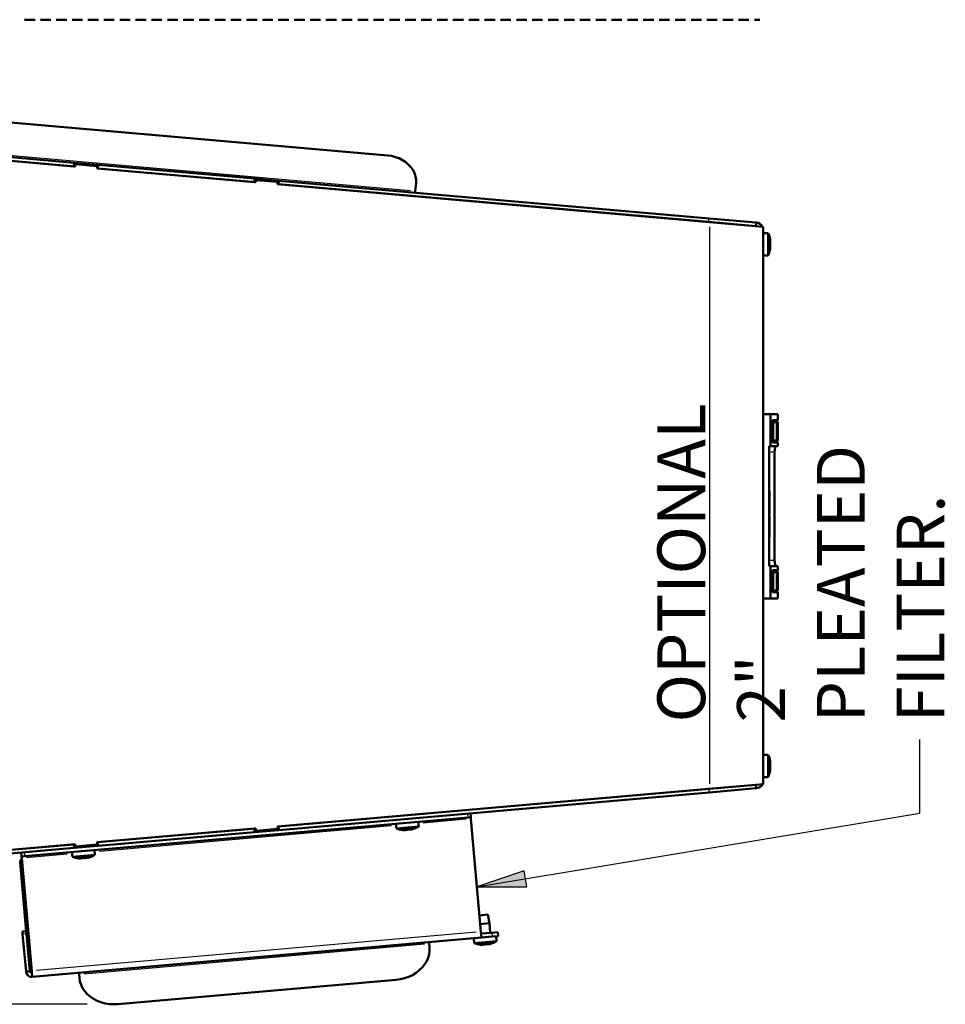
# Model space of a CAD drawing. Units: inches. Extents: x 0 to 70, y 9 to 109.
# Drawn here: x 9 to 21, y 27 to 40 of the extents above; entities that cross this region are included whole.
import ezdxf

# ---------------------------------------------------------------- set-up
doc = ezdxf.new("R2010")
doc.units = ezdxf.units.IN
doc.header["$MEASUREMENT"] = 0
doc.layers.add('Layer 1', color=7, linetype='Continuous', lineweight=0)

msp = doc.modelspace()

# ---------------------------------------------------------------- hatches: boundary and pattern name
at = {"layer": 'Layer 1', "true_color": 0x000000, "transparency": 33554687}
msp.add_hatch(color=18, dxfattribs=at).paths.add_polyline_path([(15.687, 29.215), (15.07, 29.003), (15.722, 29.003), (15.687, 29.215)])

# ---------------------------------------------------------------- linework, layer by layer
at = {"layer": 'Layer 1', "color": 18, "lineweight": 50, "true_color": 0x000000}
for p, q in [((9.148, 40.35), (9.285, 40.35)), ((9.355, 40.35), (9.492, 40.35)), ((9.563, 40.35), (9.7, 40.35)), ((9.77, 40.35), (9.907, 40.35)), ((9.978, 40.35), (10.115, 40.35)), ((10.187, 40.35), (10.323, 40.35)), ((10.393, 40.35), (10.53, 40.35)), ((10.602, 40.35), (10.738, 40.35)), ((10.808, 40.35), (10.947, 40.35)), ((11.017, 40.35), (11.153, 40.35)), ((11.225, 40.35), (11.362, 40.35)), ((11.432, 40.35), (11.568, 40.35)), ((11.64, 40.35), (11.777, 40.35)), ((11.848, 40.35), (11.985, 40.35)), ((12.055, 40.35), (12.192, 40.35)), ((12.263, 40.35), (12.4, 40.35)), ((12.47, 40.35), (12.607, 40.35)), ((12.678, 40.35), (12.815, 40.35)), ((12.887, 40.35), (13.023, 40.35)), ((13.093, 40.35), (13.23, 40.35)), ((13.302, 40.35), (13.438, 40.35)), ((13.51, 40.35), (13.647, 40.35)), ((13.717, 40.35), (13.853, 40.35)), ((13.925, 40.35), (14.062, 40.35)), ((14.132, 40.35), (14.268, 40.35)), ((14.34, 40.35), (14.477, 40.35)), ((14.548, 40.35), (14.685, 40.35)), ((14.755, 40.35), (14.892, 40.35)), ((14.963, 40.35), (15.1, 40.35)), ((15.17, 40.35), (15.308, 40.35)), ((15.378, 40.35), (15.515, 40.35)), ((15.587, 40.35), (15.723, 40.35)), ((15.793, 40.35), (15.93, 40.35)), ((16.002, 40.35), (16.138, 40.35)), ((16.21, 40.35), (16.347, 40.35)), ((16.417, 40.35), (16.553, 40.35)), ((16.625, 40.35), (16.762, 40.35)), ((16.832, 40.35), (16.968, 40.35)), ((17.04, 40.35), (17.177, 40.35)), ((17.248, 40.35), (17.385, 40.35)), ((17.455, 40.35), (17.592, 40.35)), ((17.663, 40.35), (17.8, 40.35)), ((17.872, 40.35), (18.008, 40.35)), ((18.078, 40.35), (18.215, 40.35)), ((18.287, 40.35), (18.423, 40.35)), ((18.493, 40.35), (18.63, 40.35)), ((18.702, 40.35), (18.772, 40.35)), ((13.902, 38.575), (8.71, 39.028)), ((9.797, 38.477), (7.748, 38.657)), ((9.812, 38.428), (7.732, 38.61)), ((9.793, 38.43), (7.743, 38.61)), ((13.953, 38.567), (13.902, 38.575)), ((14.003, 38.553), (13.953, 38.567)), ((14.052, 38.537), (14.003, 38.553)), ((14.097, 38.513), (14.052, 38.537)), ((9.793, 38.43), (9.797, 38.477)), ((9.793, 38.43), (9.805, 38.43)), ((9.797, 38.477), (10.108, 38.45)), ((9.807, 38.458), (9.805, 38.428)), ((9.807, 38.458), (9.815, 38.458)), ((9.815, 38.458), (9.812, 38.428)), ((10.098, 38.433), (9.815, 38.458)), ((10.097, 38.403), (10.098, 38.433)), ((12.177, 38.222), (10.097, 38.403)), ((10.103, 38.403), (10.108, 38.45)), ((10.108, 38.45), (10.112, 38.45)), ((10.108, 38.403), (10.112, 38.45)), ((12.157, 38.223), (10.108, 38.403)), ((12.16, 38.27), (10.112, 38.45)), ((14.138, 38.485), (14.097, 38.513)), ((14.175, 38.453), (14.138, 38.485)), ((14.207, 38.418), (14.175, 38.453)), ((14.233, 38.38), (14.207, 38.418)), ((12.157, 38.223), (12.16, 38.27)), ((12.16, 38.27), (12.472, 38.243)), ((14.253, 38.34), (14.233, 38.38)), ((14.267, 38.298), (14.253, 38.34)), ((14.273, 38.255), (14.267, 38.298)), ((12.157, 38.223), (12.168, 38.223)), ((12.172, 38.252), (12.168, 38.222)), ((12.172, 38.252), (12.178, 38.252)), ((12.178, 38.252), (12.177, 38.222)), ((12.463, 38.227), (12.178, 38.252)), ((12.46, 38.197), (12.463, 38.227)), ((18.113, 37.702), (12.46, 38.197)), ((12.467, 38.197), (12.472, 38.243)), ((12.472, 38.243), (12.477, 38.243)), ((12.472, 38.197), (12.477, 38.243)), ((18.103, 37.703), (12.472, 38.197)), ((18.108, 37.75), (12.477, 38.243)), ((14.263, 38.107), (14.273, 38.212)), ((14.273, 38.212), (14.273, 38.255)), ((14.262, 38.087), (14.263, 38.107)), ((18.727, 37.695), (18.108, 37.75)), ((18.722, 37.65), (18.103, 37.703)), ((18.815, 37.64), (18.113, 37.702)), ((18.722, 37.65), (18.727, 37.695)), ((18.722, 37.65), (18.727, 37.648)), ((18.727, 37.695), (18.73, 37.695)), ((18.727, 37.648), (18.735, 37.647)), ((18.73, 37.695), (18.753, 37.69)), ((18.753, 37.69), (18.775, 37.678)), ((18.775, 37.678), (18.793, 37.662)), ((18.793, 37.662), (18.807, 37.642)), ((18.815, 37.603), (18.815, 37.64)), ((18.815, 37.608), (18.815, 37.603)), ((18.815, 30.387), (18.815, 37.603)), ((18.815, 37.603), (18.815, 37.603)), ((18.88, 37.558), (18.815, 37.558)), ((18.88, 37.558), (18.88, 37.265)), ((18.898, 37.517), (18.88, 37.558)), ((18.91, 37.47), (18.898, 37.517)), ((18.907, 37.482), (18.907, 37.482)), ((18.907, 37.48), (18.907, 37.48)), ((18.907, 37.478), (18.907, 37.478)), ((18.907, 37.362), (18.908, 37.367)), ((18.912, 37.362), (18.907, 37.362)), ((18.908, 37.48), (18.908, 37.48)), ((18.908, 37.48), (18.908, 37.477)), ((18.908, 37.477), (18.91, 37.467)), ((18.91, 37.455), (18.908, 37.468)), ((18.908, 37.438), (18.91, 37.443)), ((18.908, 37.413), (18.908, 37.438)), ((18.91, 37.422), (18.908, 37.412)), ((18.91, 37.403), (18.908, 37.413)), ((18.908, 37.373), (18.91, 37.388)), ((18.91, 37.467), (18.91, 37.467)), ((18.91, 37.463), (18.91, 37.463)), ((18.91, 37.443), (18.91, 37.455)), ((18.91, 37.388), (18.91, 37.403)), ((18.91, 37.383), (18.91, 37.383)), ((18.912, 37.465), (18.912, 37.465)), ((18.912, 37.463), (18.912, 37.463)), ((18.912, 37.362), (18.912, 37.362)), ((18.815, 37.265), (18.88, 37.265)), ((18.88, 37.265), (18.897, 37.305)), ((18.897, 37.305), (18.908, 37.347)), ((18.907, 37.357), (18.907, 37.36)), ((18.91, 37.36), (18.908, 37.357)), ((18.908, 37.357), (18.908, 37.357)), ((18.908, 37.347), (18.91, 37.357)), ((18.908, 37.355), (18.908, 37.355)), ((18.91, 37.357), (18.912, 37.36)), ((18.912, 37.36), (18.912, 37.36)), ((18.912, 35.188), (18.815, 35.188)), ((19.008, 35.188), (18.912, 35.188)), ((18.912, 34.77), (18.912, 35.188)), ((19.008, 35.108), (19.008, 35.188)), ((18.94, 35.108), (19, 35.108)), ((18.94, 34.818), (18.94, 35.108)), ((18.94, 35.083), (18.948, 35.083)), ((18.948, 34.843), (18.948, 35.083)), ((18.948, 35.083), (18.997, 35.083)), ((18.997, 35.083), (18.997, 34.843)), ((19, 35.108), (19, 34.818)), ((19.002, 35.108), (19.008, 35.108)), ((19.002, 34.818), (19.002, 35.108)), ((19.002, 35.083), (19.005, 35.083)), ((19.005, 34.843), (19.005, 35.083)), ((19.005, 35.083), (19.008, 35.083)), ((19.008, 34.843), (19.008, 35.083)), ((18.94, 34.843), (18.948, 34.843)), ((19, 34.818), (18.94, 34.818)), ((18.997, 34.843), (18.948, 34.843)), ((19.002, 34.843), (19.005, 34.843)), ((19.002, 34.818), (19.008, 34.818)), ((19.005, 34.843), (19.008, 34.843)), ((19.008, 34.77), (19.008, 34.818)), ((18.912, 34.77), (18.895, 34.77)), ((18.895, 34.77), (18.895, 33.2)), ((18.912, 34.77), (19.008, 34.77)), ((18.968, 34.722), (18.967, 34.707)), ((18.967, 34.707), (18.967, 34.69)), ((18.967, 34.69), (18.967, 33.28)), ((18.97, 34.735), (18.968, 34.728)), ((18.968, 34.728), (18.968, 34.722)), ((18.972, 34.742), (18.97, 34.735)), ((18.973, 34.752), (18.972, 34.747)), ((18.972, 34.747), (18.972, 34.742)), ((18.978, 34.765), (18.977, 34.762)), ((18.98, 34.767), (18.98, 34.767)), ((18.982, 34.768), (18.982, 34.768)), ((18.983, 34.77), (18.983, 34.77)), ((18.985, 34.77), (18.985, 34.77)), ((18.895, 34.18), (18.9, 34.18)), ((18.9, 33.937), (18.9, 34.18)), ((18.895, 33.937), (18.9, 33.937)), ((18.9, 33.88), (18.9, 33.937)), ((18.895, 33.88), (18.9, 33.88)), ((18.895, 33.858), (18.9, 33.858)), ((18.9, 33.615), (18.9, 33.858)), ((18.895, 33.615), (18.9, 33.615)), ((18.895, 33.58), (18.9, 33.58)), ((18.9, 33.58), (18.9, 33.615)), ((18.967, 33.265), (18.968, 33.257)), ((18.968, 33.242), (18.97, 33.235)), ((18.912, 33.2), (18.895, 33.2)), ((18.912, 32.778), (18.912, 33.2)), ((19.008, 33.2), (18.912, 33.2)), ((18.94, 33.148), (19, 33.148)), ((18.94, 32.858), (18.94, 33.148)), ((18.94, 33.123), (18.948, 33.123)), ((18.948, 32.883), (18.948, 33.123)), ((18.948, 33.123), (18.997, 33.123)), ((18.97, 33.235), (18.972, 33.23)), ((18.972, 33.23), (18.972, 33.223)), ((18.972, 33.223), (18.975, 33.213)), ((18.975, 33.213), (18.978, 33.207)), ((18.978, 33.207), (18.98, 33.203)), ((18.98, 33.203), (18.98, 33.203)), ((18.982, 33.202), (18.982, 33.202)), ((18.983, 33.2), (18.983, 33.2)), ((18.997, 33.123), (18.997, 32.883)), ((19, 33.148), (19, 32.858)), ((19.002, 33.148), (19.008, 33.148)), ((19.002, 32.858), (19.002, 33.148)), ((19.002, 33.123), (19.005, 33.123)), ((19.005, 32.883), (19.005, 33.123)), ((19.005, 33.123), (19.008, 33.123)), ((19.008, 33.148), (19.008, 33.2)), ((19.008, 32.883), (19.008, 33.123)), ((18.94, 32.883), (18.948, 32.883)), ((19, 32.858), (18.94, 32.858)), ((18.997, 32.883), (18.948, 32.883)), ((19.002, 32.883), (19.005, 32.883)), ((19.002, 32.858), (19.008, 32.858)), ((19.005, 32.883), (19.008, 32.883)), ((19.008, 32.778), (19.008, 32.858)), ((18.815, 32.778), (18.912, 32.778)), ((18.912, 32.778), (19.008, 32.778)), ((18.88, 30.733), (18.815, 30.733)), ((18.88, 30.733), (18.88, 30.438)), ((18.898, 30.69), (18.88, 30.733)), ((18.91, 30.645), (18.898, 30.69)), ((18.907, 30.655), (18.907, 30.655)), ((18.907, 30.653), (18.907, 30.653)), ((18.907, 30.652), (18.907, 30.652)), ((18.907, 30.537), (18.908, 30.54)), ((18.912, 30.535), (18.907, 30.535)), ((18.908, 30.655), (18.908, 30.655)), ((18.908, 30.653), (18.908, 30.65)), ((18.908, 30.65), (18.91, 30.64)), ((18.91, 30.628), (18.908, 30.643)), ((18.908, 30.612), (18.91, 30.617)), ((18.908, 30.587), (18.908, 30.612)), ((18.91, 30.595), (18.908, 30.585)), ((18.91, 30.577), (18.908, 30.587)), ((18.908, 30.547), (18.91, 30.562)), ((18.91, 30.64), (18.91, 30.64)), ((18.91, 30.637), (18.91, 30.637)), ((18.91, 30.617), (18.91, 30.628)), ((18.91, 30.562), (18.91, 30.577)), ((18.91, 30.557), (18.91, 30.557)), ((18.912, 30.638), (18.912, 30.638)), ((18.912, 30.637), (18.912, 30.637)), ((18.912, 30.535), (18.912, 30.535)), ((18.815, 30.438), (18.88, 30.438)), ((18.88, 30.438), (18.897, 30.478)), ((18.897, 30.478), (18.908, 30.52)), ((18.91, 30.533), (18.908, 30.53)), ((18.908, 30.53), (18.908, 30.53)), ((18.908, 30.53), (18.908, 30.53)), ((18.908, 30.52), (18.91, 30.53)), ((18.908, 30.528), (18.908, 30.528)), ((18.91, 30.532), (18.91, 30.532)), ((18.912, 30.533), (18.912, 30.533)), ((18.113, 30.288), (12.46, 29.793)), ((12.472, 29.793), (18.103, 30.287)), ((18.103, 30.287), (18.722, 30.34)), ((18.108, 30.24), (18.727, 30.293)), ((18.815, 30.348), (18.113, 30.288)), ((18.722, 30.34), (18.768, 30.343)), ((18.722, 30.34), (18.727, 30.293)), ((18.727, 30.293), (18.73, 30.293)), ((18.73, 30.293), (18.753, 30.3)), ((18.753, 30.3), (18.775, 30.31)), ((18.768, 30.343), (18.768, 30.343)), ((18.775, 30.31), (18.793, 30.327)), ((18.793, 30.327), (18.807, 30.348)), ((18.815, 30.382), (18.815, 30.387)), ((18.815, 30.387), (18.815, 30.348)), ((18.815, 30.387), (18.815, 30.387)), ((12.477, 29.747), (18.108, 30.24)), ((14.953, 29.913), (9.147, 29.405)), ((14.99, 29.917), (14.953, 29.913)), ((14.985, 29.967), (14.99, 29.917)), ((14.99, 29.917), (14.992, 29.892)), ((14.992, 29.892), (15.122, 28.417)), ((12.177, 29.768), (10.097, 29.587)), ((10.108, 29.587), (12.157, 29.765)), ((12.157, 29.765), (12.168, 29.767)), ((12.157, 29.765), (12.16, 29.72)), ((12.168, 29.767), (12.172, 29.738)), ((12.177, 29.768), (12.178, 29.738)), ((12.178, 29.738), (12.463, 29.763)), ((12.463, 29.763), (12.46, 29.793)), ((12.46, 29.792), (12.468, 29.793)), ((12.467, 29.793), (12.472, 29.747)), ((12.472, 29.793), (12.468, 29.793)), ((12.472, 29.793), (12.477, 29.747)), ((14.01, 29.832), (14.015, 29.768)), ((14.308, 29.795), (14.015, 29.768)), ((14.015, 29.768), (14.057, 29.755)), ((14.222, 29.757), (14.267, 29.772)), ((14.267, 29.772), (14.308, 29.795)), ((14.308, 29.795), (14.302, 29.857)), ((10.112, 29.54), (12.16, 29.72)), ((12.472, 29.747), (12.16, 29.72)), ((12.172, 29.738), (12.178, 29.738)), ((12.477, 29.747), (12.472, 29.747)), ((14.057, 29.755), (14.098, 29.747)), ((14.098, 29.747), (14.108, 29.745)), ((14.107, 29.748), (14.107, 29.748)), ((14.108, 29.748), (14.112, 29.748)), ((14.112, 29.745), (14.108, 29.747)), ((14.108, 29.747), (14.108, 29.747)), ((14.11, 29.745), (14.11, 29.745)), ((14.112, 29.745), (14.112, 29.745)), ((14.113, 29.745), (14.113, 29.748)), ((14.113, 29.745), (14.113, 29.745)), ((14.135, 29.748), (14.135, 29.748)), ((14.14, 29.748), (14.155, 29.75)), ((14.155, 29.75), (14.165, 29.752)), ((14.165, 29.752), (14.19, 29.755)), ((14.193, 29.753), (14.188, 29.752)), ((14.19, 29.755), (14.195, 29.753)), ((14.195, 29.753), (14.207, 29.753)), ((14.207, 29.753), (14.22, 29.757)), ((14.215, 29.755), (14.215, 29.755)), ((14.215, 29.755), (14.215, 29.755)), ((14.217, 29.755), (14.217, 29.755)), ((14.228, 29.758), (14.218, 29.755)), ((14.218, 29.755), (14.218, 29.755)), ((14.22, 29.757), (14.223, 29.758)), ((14.223, 29.758), (14.227, 29.758)), ((14.227, 29.758), (14.23, 29.76)), ((14.23, 29.76), (14.23, 29.76)), ((14.23, 29.758), (14.23, 29.758)), ((14.232, 29.76), (14.232, 29.76)), ((14.232, 29.758), (14.232, 29.758)), ((9.812, 29.562), (7.732, 29.38)), ((7.743, 29.38), (9.793, 29.558)), ((7.748, 29.333), (9.797, 29.512)), ((9.793, 29.558), (9.805, 29.56)), ((9.793, 29.558), (9.797, 29.512)), ((10.108, 29.54), (9.797, 29.512)), ((9.805, 29.56), (9.807, 29.532)), ((9.807, 29.532), (9.815, 29.532)), ((9.812, 29.562), (9.815, 29.532)), ((9.815, 29.532), (10.098, 29.557)), ((10.098, 29.557), (10.097, 29.587)), ((10.097, 29.585), (10.103, 29.587)), ((10.103, 29.587), (10.108, 29.54)), ((10.108, 29.587), (10.103, 29.587)), ((10.108, 29.587), (10.112, 29.54)), ((10.112, 29.54), (10.108, 29.54)), ((9.11, 29.402), (9.105, 29.452)), ((9.147, 29.405), (9.11, 29.402)), ((9.11, 29.402), (9.112, 29.377)), ((9.112, 29.377), (9.242, 27.902)), ((9.768, 29.46), (9.775, 29.398)), ((10.067, 29.423), (9.775, 29.398)), ((9.775, 29.398), (9.815, 29.383)), ((9.815, 29.383), (9.858, 29.375)), ((9.858, 29.375), (9.868, 29.375)), ((9.867, 29.377), (9.867, 29.377)), ((9.868, 29.378), (9.868, 29.378)), ((9.872, 29.375), (9.868, 29.377)), ((9.868, 29.377), (9.868, 29.377)), ((9.868, 29.375), (9.872, 29.375)), ((9.873, 29.375), (9.873, 29.378)), ((9.882, 29.375), (9.873, 29.375)), ((9.873, 29.375), (9.873, 29.375)), ((9.893, 29.377), (9.882, 29.375)), ((9.885, 29.378), (9.9, 29.377)), ((9.895, 29.377), (9.895, 29.377)), ((9.9, 29.377), (9.915, 29.378)), ((9.915, 29.378), (9.923, 29.382)), ((9.923, 29.382), (9.95, 29.383)), ((9.933, 29.38), (9.923, 29.382)), ((9.947, 29.382), (9.933, 29.38)), ((9.953, 29.382), (9.947, 29.382)), ((9.95, 29.383), (9.955, 29.382)), ((9.955, 29.382), (9.965, 29.383)), ((9.965, 29.383), (9.98, 29.387)), ((9.975, 29.385), (9.975, 29.385)), ((9.975, 29.383), (9.975, 29.383)), ((9.977, 29.383), (9.977, 29.383)), ((9.988, 29.387), (9.978, 29.383)), ((9.978, 29.383), (9.978, 29.383)), ((9.98, 29.387), (9.983, 29.387)), ((9.982, 29.385), (10.027, 29.402)), ((9.983, 29.387), (9.987, 29.388)), ((9.987, 29.388), (9.99, 29.388)), ((9.99, 29.388), (9.99, 29.388)), ((9.992, 29.388), (9.992, 29.388)), ((10.027, 29.402), (10.067, 29.423)), ((10.067, 29.423), (10.062, 29.485)), ((9.093, 29.343), (9.092, 29.327)), ((9.17, 28.425), (9.092, 29.327)), ((9.1, 29.358), (9.093, 29.343)), ((9.113, 29.37), (9.1, 29.358)), ((15.213, 28.64), (15.103, 28.63)), ((15.233, 28.528), (15.213, 28.64)), ((15.233, 28.528), (15.113, 28.517)), ((15.245, 28.402), (15.233, 28.528)), ((9.12, 28.42), (9.17, 28.425)), ((9.123, 28.383), (9.12, 28.42)), ((9.167, 27.895), (9.123, 28.383)), ((9.17, 28.425), (9.173, 28.387)), ((9.217, 27.9), (9.173, 28.387)), ((15.122, 28.417), (15.128, 28.342)), ((15.128, 28.342), (15.268, 28.353)), ((15.348, 28.36), (15.268, 28.353)), ((15.327, 28.295), (15.322, 28.358)), ((15.348, 28.36), (15.343, 28.41)), ((15.128, 28.342), (9.248, 27.827)), ((14.445, 28.262), (14.443, 28.282)), ((14.445, 28.262), (14.448, 28.213)), ((15.028, 28.333), (15.033, 28.268)), ((15.327, 28.295), (15.033, 28.268)), ((15.033, 28.268), (15.075, 28.255)), ((15.075, 28.255), (15.118, 28.247)), ((15.118, 28.247), (15.128, 28.245)), ((15.127, 28.248), (15.127, 28.248)), ((15.132, 28.247), (15.127, 28.247)), ((15.128, 28.248), (15.128, 28.248)), ((15.128, 28.245), (15.128, 28.245)), ((15.13, 28.248), (15.133, 28.25)), ((15.13, 28.245), (15.13, 28.245)), ((15.132, 28.245), (15.132, 28.25)), ((15.142, 28.247), (15.132, 28.247)), ((15.132, 28.245), (15.132, 28.245)), ((15.14, 28.25), (15.145, 28.248)), ((15.152, 28.248), (15.142, 28.247)), ((15.145, 28.248), (15.16, 28.248)), ((15.153, 28.248), (15.153, 28.248)), ((15.16, 28.248), (15.173, 28.25)), ((15.173, 28.25), (15.183, 28.252)), ((15.183, 28.252), (15.21, 28.255)), ((15.212, 28.253), (15.207, 28.252)), ((15.21, 28.255), (15.213, 28.253)), ((15.213, 28.253), (15.225, 28.253)), ((15.225, 28.253), (15.24, 28.257)), ((15.233, 28.257), (15.233, 28.257)), ((15.233, 28.255), (15.233, 28.255)), ((15.238, 28.255), (15.235, 28.255)), ((15.247, 28.258), (15.238, 28.255)), ((15.24, 28.257), (15.243, 28.258)), ((15.242, 28.257), (15.285, 28.272)), ((15.243, 28.258), (15.247, 28.258)), ((15.25, 28.258), (15.247, 28.258)), ((15.248, 28.26), (15.248, 28.26)), ((15.25, 28.26), (15.25, 28.26)), ((15.252, 28.26), (15.252, 28.26)), ((15.285, 28.272), (15.327, 28.295)), ((14.443, 28.12), (14.43, 28.073)), ((14.45, 28.167), (14.443, 28.12)), ((14.448, 28.213), (14.45, 28.167)), ((14.385, 27.987), (14.353, 27.947)), ((14.412, 28.03), (14.385, 27.987)), ((14.43, 28.073), (14.412, 28.03)), ((9.217, 27.9), (9.167, 27.895)), ((9.167, 27.895), (9.172, 27.872)), ((9.172, 27.872), (9.185, 27.852)), ((9.185, 27.852), (9.203, 27.837)), ((9.203, 27.837), (9.225, 27.828)), ((9.215, 27.922), (9.218, 27.907)), ((9.217, 27.9), (9.22, 27.887)), ((9.218, 27.907), (9.228, 27.892)), ((9.22, 27.887), (9.23, 27.878)), ((9.225, 27.828), (9.248, 27.827)), ((9.228, 27.892), (9.243, 27.883)), ((9.23, 27.878), (9.243, 27.877)), ((9.242, 27.902), (9.248, 27.827)), ((9.86, 27.88), (9.862, 27.86)), ((9.867, 27.812), (9.862, 27.86)), ((14.227, 27.85), (14.177, 27.827)), ((14.273, 27.878), (14.227, 27.85)), ((14.315, 27.912), (14.273, 27.878)), ((14.353, 27.947), (14.315, 27.912)), ((9.873, 27.767), (9.867, 27.812)), ((9.888, 27.722), (9.873, 27.767)), ((9.908, 27.678), (9.888, 27.722)), ((14.012, 27.787), (10.37, 27.468)), ((14.068, 27.795), (14.012, 27.787)), ((14.123, 27.808), (14.068, 27.795)), ((14.177, 27.827), (14.123, 27.808)), ((9.937, 27.638), (9.908, 27.678)), ((9.968, 27.6), (9.937, 27.638)), ((10.007, 27.567), (9.968, 27.6)), ((10.05, 27.538), (10.007, 27.567)), ((10.097, 27.513), (10.05, 27.538)), ((10.148, 27.493), (10.097, 27.513)), ((10.202, 27.478), (10.148, 27.493)), ((10.257, 27.47), (10.202, 27.478)), ((10.313, 27.467), (10.257, 27.47)), ((10.37, 27.468), (10.313, 27.467))]:
    msp.add_line(p, q, dxfattribs=at)
at = {"layer": 'Layer 1', "color": 18, "lineweight": 25, "true_color": 0x000000}
for p, q in [((14.2, 38.112), (8.335, 38.625)), ((18.072, 37.707), (18.072, 37.707)), ((18.105, 37.718), (18.107, 37.737)), ((18.113, 37.638), (18.113, 30.35)), ((18.908, 37.477), (18.908, 37.477)), ((18.91, 37.467), (18.91, 37.467)), ((18.91, 37.422), (18.91, 37.422)), ((18.91, 37.382), (18.91, 37.382)), ((18.91, 37.37), (18.91, 37.37)), ((18.91, 37.36), (18.907, 37.36)), ((18.908, 37.357), (18.908, 37.357)), ((18.945, 34.69), (18.915, 34.69)), ((18.917, 33.28), (18.947, 33.28)), ((20.868, 29.968), (20.868, 30.93)), ((18.908, 30.65), (18.908, 30.65)), ((18.91, 30.64), (18.91, 30.64)), ((18.91, 30.595), (18.91, 30.595)), ((18.91, 30.555), (18.91, 30.555)), ((18.91, 30.543), (18.91, 30.543)), ((18.91, 30.533), (18.907, 30.533)), ((18.908, 30.53), (18.908, 30.53)), ((18.105, 30.272), (18.107, 30.252)), ((14.952, 29.928), (14.95, 29.95)), ((15.07, 29.003), (20.868, 29.968)), ((13.947, 29.8), (10.127, 29.467)), ((14.928, 29.887), (14.367, 29.837)), ((14.108, 29.747), (14.108, 29.747)), ((14.112, 29.745), (14.112, 29.748)), ((14.122, 29.747), (14.122, 29.747)), ((14.133, 29.747), (14.133, 29.747)), ((14.173, 29.752), (14.173, 29.752)), ((14.218, 29.755), (14.218, 29.755)), ((14.228, 29.758), (14.228, 29.758)), ((9.145, 29.44), (9.147, 29.42)), ((9.707, 29.43), (9.175, 29.383)), ((9.868, 29.377), (9.868, 29.377)), ((9.872, 29.375), (9.872, 29.378)), ((9.882, 29.375), (9.882, 29.378)), ((9.893, 29.377), (9.893, 29.377)), ((9.933, 29.38), (9.933, 29.383)), ((9.978, 29.383), (9.978, 29.383)), ((9.988, 29.387), (9.988, 29.387)), ((9.1, 29.327), (9.11, 29.328)), ((15.687, 29.215), (15.07, 29.003)), ((15.722, 29.003), (15.687, 29.215)), ((15.07, 29.003), (15.722, 29.003)), ((9.158, 28.387), (9.138, 28.383)), ((15.058, 28.41), (9.303, 27.907)), ((15.265, 28.388), (15.267, 28.367)), ((9.927, 27.867), (14.383, 28.257)), ((15.127, 28.247), (15.127, 28.247)), ((15.132, 28.247), (15.132, 28.247)), ((15.142, 28.247), (15.14, 28.25)), ((15.152, 28.248), (15.152, 28.248)), ((15.192, 28.252), (15.192, 28.255)), ((15.238, 28.255), (15.238, 28.255)), ((15.247, 28.258), (15.247, 28.258)), ((9.223, 27.923), (9.232, 27.923)), ((9.968, 27.468), (2.493, 27.468))]:
    msp.add_line(p, q, dxfattribs=at)
at = {"layer": 'Layer 1', "color": 18, "lineweight": 50, "true_color": 0x000000}
for points in [[(10.097, 38.403), (10.103, 38.403), (10.108, 38.403)], [(12.46, 38.197), (12.467, 38.197), (12.472, 38.197)], [(18.908, 37.468), (18.908, 37.473), (18.908, 37.477)], [(18.908, 37.367), (18.908, 37.37), (18.908, 37.373)], [(18.91, 37.442), (18.91, 37.437), (18.91, 37.422)], [(18.91, 37.382), (18.91, 37.37), (18.91, 37.362)], [(18.977, 34.762), (18.975, 34.757), (18.973, 34.752)], [(18.967, 33.28), (18.967, 33.273), (18.967, 33.265)], [(18.968, 33.257), (18.968, 33.25), (18.968, 33.242)], [(18.907, 30.53), (18.907, 30.533), (18.907, 30.537)], [(18.908, 30.643), (18.908, 30.647), (18.908, 30.65)], [(18.908, 30.54), (18.908, 30.543), (18.908, 30.547)], [(18.91, 30.615), (18.91, 30.61), (18.91, 30.595)], [(18.91, 30.555), (18.91, 30.543), (18.91, 30.535)], [(14.113, 29.748), (14.118, 29.748), (14.122, 29.748), (14.125, 29.748), (14.14, 29.748)], [(14.133, 29.747), (14.122, 29.747), (14.113, 29.747)], [(14.188, 29.752), (14.173, 29.752), (14.163, 29.752)], [(9.87, 29.378), (9.873, 29.378), (9.877, 29.378), (9.882, 29.378), (9.885, 29.378)], [(15.123, 28.392), (15.263, 28.403), (15.343, 28.41)], [(15.133, 28.25), (15.137, 28.25), (15.14, 28.25)], [(15.207, 28.252), (15.192, 28.252), (15.182, 28.252)]]:
    msp.add_lwpolyline(points, dxfattribs=at)
at = {"layer": 'Layer 1'}
msp.add_lwpolyline([(15.687, 29.215), (15.07, 29.003), (15.722, 29.003), (15.687, 29.215)], dxfattribs=at)

# ---------------------------------------------------------------- texts
at = {"layer": 'Layer 1', "insert": (21.19, 31.155), "char_height": 0.2, "attachment_point": 7, "rotation": 90}
msp.add_mtext('\\C18;\\c0;\\FVerdana|b0|i0|c1;\\H0.626249;\\W1.000050;OPTIONAL 2" PLEATED FILTER.', dxfattribs=at)

doc.saveas('drawing.dxf')
